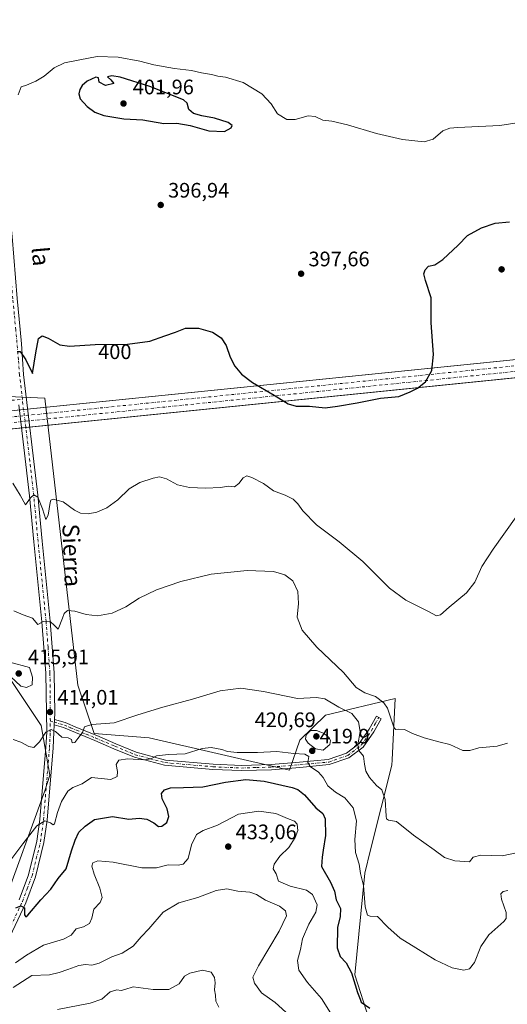
# Model space of a CAD drawing. Units: metres. Extents: x 600895 to 604355, y 4710658 to 4713022.
# Drawn here: x 602489 to 602722, y 4711213 to 4711683 of the extents above; entities that cross this region are included whole.
import ezdxf
from ezdxf.enums import TextEntityAlignment as Align

# ---------------------------------------------------------------- set-up
doc = ezdxf.new("R2010")
doc.units = ezdxf.units.M
doc.header["$MEASUREMENT"] = 0
doc.linetypes.add('DGN Style 4', pattern=[2.6384748266838614, 1.318413404963828, -0.6592067024819142, 0.001648016756204785, -0.6592067024819142])
for name, color, linetype, lineweight in [('Camino Cxs', 7, 'Continuous', 0), ('Camino eje', 30, 'DGN Style 4', 13), ('Corriente artificial Cxs', 4, 'Continuous', 13), ('Corriente artificial eje', 142, 'DGN Style 4', 0), ('Cultivos herbáceos CxS', 92, 'Continuous', 0), ('Curva de nivel maestra', 30, 'Continuous', 30), ('Curva de nivel normal', 30, 'Continuous', 0), ('Matorral CxS', 135, 'Continuous', 0), ('Núcleo urbano CxS', 7, 'Continuous', 0), ('Pista no pavimentada Cxs', 111, 'Continuous', 0), ('Pista no pavimentada eje', 91, 'DGN Style 4', 0), ('Punto de cota en terreno', 7, 'Continuous', 0), ('Rótulo de curva de nivel directora', 7, 'Continuous', 0), ('Rótulo de punto de cota en terreno', 7, 'Continuous', 0), ('Texto cartográfico', 7, 'Continuous', 0)]:
    doc.layers.add(name, color=color, linetype=linetype, lineweight=lineweight)
doc.styles.add('Style-Arial', font='txt')

# ---------------------------------------------------------------- blocks, each defined once
blk = doc.blocks.new('*U14')
at = {"layer": 'Cultivos herbáceos CxS', "color": 92, "linetype": 'Continuous', "lineweight": 0}
for points in [[(602656.1349, 4711205.7851, 425.7678000000015), (602649.4117000002, 4711227.1063, 425.0111000000034), (602654.1331000002, 4711275.692700001, 420.0881999999983), (602656.9049000005, 4711286.798900001, 418.9271000000008), (602666.9879000002, 4711327.2029, 412.4456999999966), (602667.1239, 4711329.7755, 412.2697000000044), (602668.6743000001, 4711359.1009, 408.9524999999995), (602635.3305000003, 4711351.1755, 417.2292000000016), (602623.1700999998, 4711339.1523, 418.8776999999973), (602618.1117000004, 4711324.915100001, 421.5299999999989), (602551.2352999998, 4711340.240900001, 416.6172999999981), (602524.9414999997, 4711342.4069, 415.4211000000068), (602517.2472999999, 4711365.4911, 412.9388000000035), (602501.4617, 4711502.318499999, 401.6679000000004), (602462.8695, 4711504.073100001, 401.755799999999)], [(602485.6716999998, 4711367.2455, 415.2762999999977), (602499.7049000004, 4711346.1951, 414.5023999999976), (602503.9052999998, 4711322.390500001, 417.3169000000053), (602501.5245000003, 4711315.0055, 418.0724999999948), (602481.2319, 4711259.3279, 423.2645000000048)]]:
    blk.add_polyline3d(points, dxfattribs=at)
blk = doc.blocks.new('5PATER')
at = {"layer": 'Núcleo urbano CxS', "linetype": 'Continuous', "lineweight": 0}
h = blk.add_hatch(color=51, dxfattribs=at)
edge = h.paths.add_edge_path()
edge.add_ellipse((0, 0), major_axis=(-0.1095731443231308, -0.1110710700762829), ratio=0.9994222409660322, start_angle=0, end_angle=360)

msp = doc.modelspace()

# ---------------------------------------------------------------- linework, layer by layer
at = {"layer": 'Camino Cxs', "color": 7, "linetype": 'Continuous', "lineweight": 0, "extrusion": (0.003850406331816667, 0.07611957138483201, 0.997091262233939), "elevation": 361359.2297114172, "flags": 128}
msp.add_lwpolyline([(-363723.7497909794, -4721961.844205931), (-363723.7497909794, -4721964.424998618)], dxfattribs=at)
at = {"layer": 'Camino Cxs', "color": 7, "linetype": 'Continuous', "lineweight": 0}
msp.add_polyline3d([(602505.9200999998, 4711346.470100001, 414.8699000000051), (602506.0500999996, 4711349.040100001, 414.6732000000048), (602511.1901000004, 4711347.550100001, 414.7829999999958), (602517.0900999998, 4711345.0701, 414.9149999999936), (602526.2100999998, 4711341.3301, 416.8607000000048), (602535.3901000004, 4711337.4101, 418.1146000000008), (602545.0301000001, 4711333.420100001, 420.0950000000012), (602558.9700999996, 4711329.6801, 420.7333000000072), (602581.7600999996, 4711327.720100001, 422.4167000000016), (602595.2901, 4711327.130100001, 422.4412000000011), (602609.5201000003, 4711327.5801, 421.7165999999997), (602622.9401000004, 4711328.670100001, 420.7675000000018), (602636.6601, 4711329.940099999, 419.3709999999992), (602645.3400999998, 4711332.970100001, 417.6006999999955), (602651.4901000002, 4711337.600099999, 415.6278000000021), (602656.2500999998, 4711344.4001, 413.8073000000004), (602659.6901000004, 4711350.620100001, 412.4128999999957), (602661.8800999997, 4711349.4001, 412.0754000000015), (602658.3701, 4711343.0701, 413.5467000000062), (602653.3101000005, 4711335.840100001, 415.1015999999945), (602646.5401, 4711330.7401, 417.0430999999954), (602637.1901000004, 4711327.4801, 418.872000000003), (602623.1601, 4711326.1801, 421.2531000000017), (602609.6601, 4711325.0801, 422.6132000000071), (602595.2701000003, 4711324.630100001, 423.4067000000068), (602581.6001000004, 4711325.2301, 423.1086000000069), (602558.5401, 4711327.210100001, 421.3325999999943), (602544.2200999996, 4711331.040100001, 420.2998999999982), (602534.4200999998, 4711335.110099999, 418.4593000000023), (602525.2401000002, 4711339.030099999, 416.5887999999977), (602516.1300999997, 4711342.7601, 415.0430999999954), (602510.3601000002, 4711345.190099999, 414.9164000000019)], close=True, dxfattribs=at)
msp.add_polyline3d([(602506.0500999996, 4711349.040100001, 414.6732000000048), (602511.1901000004, 4711347.550100001, 414.7829999999958), (602517.0900999998, 4711345.0701, 414.9149999999936), (602526.2100999998, 4711341.3301, 416.8607000000048), (602535.3901000004, 4711337.4101, 418.1146000000008), (602545.0301000001, 4711333.420100001, 420.0950000000012), (602558.9700999996, 4711329.6801, 420.7333000000072), (602581.7600999996, 4711327.720100001, 422.4167000000016), (602595.2901, 4711327.130100001, 422.4412000000011), (602609.5201000003, 4711327.5801, 421.7165999999997), (602622.9401000004, 4711328.670100001, 420.7675000000018), (602636.6601, 4711329.940099999, 419.3709999999992), (602645.3400999998, 4711332.970100001, 417.6006999999955), (602651.4901000002, 4711337.600099999, 415.6278000000021), (602656.2500999998, 4711344.4001, 413.8073000000004), (602659.6901000004, 4711350.620100001, 412.4128999999957), (602661.8800999997, 4711349.4001, 412.0754000000015), (602658.3701, 4711343.0701, 413.5467000000062), (602653.3101000005, 4711335.840100001, 415.1015999999945), (602646.5401, 4711330.7401, 417.0430999999954), (602637.1901000004, 4711327.4801, 418.872000000003), (602623.1601, 4711326.1801, 421.2531000000017), (602609.6601, 4711325.0801, 422.6132000000071), (602595.2701000003, 4711324.630100001, 423.4067000000068), (602581.6001000004, 4711325.2301, 423.1086000000069), (602558.5401, 4711327.210100001, 421.3325999999943), (602544.2200999996, 4711331.040100001, 420.2998999999982), (602534.4200999998, 4711335.110099999, 418.4593000000023), (602525.2401000002, 4711339.030099999, 416.5887999999977), (602516.1300999997, 4711342.7601, 415.0430999999954), (602510.3601000002, 4711345.190099999, 414.9164000000019), (602505.9200999998, 4711346.470100001, 414.8699000000051)], dxfattribs=at)
at = {"layer": 'Camino eje', "color": 30, "linetype": 'DGN Style 4', "lineweight": 13, "extrusion": (-0.05119184571973313, 0.01480017949719557, 0.9985791654238827), "elevation": 39299.57540128683, "flags": 128}
msp.add_lwpolyline([(-4693327.717826642, -728659.4913261409), (-4693327.717826642, -728657.5190383806)], dxfattribs=at)
at = {"layer": 'Camino eje', "color": 30, "linetype": 'DGN Style 4', "lineweight": 13}
msp.add_polyline3d([(602505.9851000002, 4711347.755100001, 414.7657000000036), (602508.5551000005, 4711347.0101, 414.8497000000062), (602510.7751000002, 4711346.370100001, 414.8462), (602513.7251000004, 4711345.130100001, 414.8702000000048), (602516.6101000002, 4711343.915100001, 414.982799999998), (602521.1651, 4711342.050100001, 415.7516999999934), (602525.7251000004, 4711340.1801, 416.7176000000036), (602534.9051000001, 4711336.2601, 418.2918999999966), (602539.7251000004, 4711334.265100001, 419.3111999999965), (602544.6250999998, 4711332.2301, 420.0942000000068), (602551.5950999996, 4711330.360099999, 420.5852000000014), (602558.7550999997, 4711328.4451, 421.0218000000023), (602581.6801000005, 4711326.475099999, 422.7510000000038), (602595.2801000001, 4711325.880100001, 422.9241000000038), (602602.4751000004, 4711326.1051, 422.6051000000007), (602609.5900999998, 4711326.3301, 422.1597000000039), (602623.0500999996, 4711327.425100001, 420.8819999999978), (602636.9250999996, 4711328.710100001, 419.1220999999932), (602645.9401000004, 4711331.8551, 417.2752999999939), (602652.4001000002, 4711336.720100001, 415.2234999999928), (602657.3101000005, 4711343.735099999, 413.4814999999944), (602659.0651000004, 4711346.9001, 412.7978000000003), (602660.7851, 4711350.0101, 412.2094999999972)], dxfattribs=at)
at = {"layer": 'Corriente artificial Cxs', "color": 4, "linetype": 'Continuous', "lineweight": 13}
for points in [[(601745.0288000006, 4711409.252599999, 404.2924999999959), (601753.5050999997, 4711411.970100001, 403.5991999999969), (601762.0323000001, 4711414.538899999, 402.9897999999957), (601767.7529999996, 4711416.170700001, 402.694399999993), (601776.3477999996, 4711418.486099999, 402.0504999999976), (601782.1056000004, 4711419.946799999, 401.8803000000044), (601785.0037000002, 4711420.6547, 401.9624999999942), (601793.6749999998, 4711422.664799999, 402.0568000000058), (601802.3891000003, 4711424.523499999, 402.263300000006), (601811.1303000003, 4711426.2272, 401.9538999999932), (601816.9813999999, 4711427.2784, 401.9956999999995), (601825.773, 4711428.724500001, 401.7382000000071), (601834.5892000003, 4711430.0152, 401.5647999999928), (601843.4267999995, 4711431.149800001, 401.679999999993), (601852.2697999999, 4711432.127, 401.5899999999965), (603121.0779999997, 4711560.973099999, 405.2299000000057)], [(601745.0288000006, 4711409.252599999, 404.2924999999959), (601753.5050999997, 4711411.970100001, 403.5991999999969), (601762.0323000001, 4711414.538899999, 402.9897999999957), (601767.7529999996, 4711416.170700001, 402.694399999993), (601776.3477999996, 4711418.486099999, 402.0504999999976), (601782.1056000004, 4711419.946799999, 401.8803000000044), (601785.0037000002, 4711420.6547, 401.9624999999942), (601793.6749999998, 4711422.664799999, 402.0568000000058), (601802.3891000003, 4711424.523499999, 402.263300000006), (601811.1303000003, 4711426.2272, 401.9538999999932), (601816.9813999999, 4711427.2784, 401.9956999999995), (601825.773, 4711428.724500001, 401.7382000000071), (601834.5892000003, 4711430.0152, 401.5647999999928), (601843.4267999995, 4711431.149800001, 401.679999999993), (601852.2697999999, 4711432.127, 401.5899999999965), (603111.7351000002, 4711560.024300001, 405.0084000000061)], [(603119.0423999997, 4711552.0591, 405.3852000000043), (601847.2297, 4711422.8805, 403.0252999999939), (601838.3649000004, 4711421.7916, 403.090400000001), (601829.5121999999, 4711420.5417, 403.0400999999983), (601823.6355, 4711419.6218, 403.0071000000025), (601814.8244000003, 4711418.1066, 402.9924000000028), (601806.0421000002, 4711416.432800001, 403.4830999999977), (601800.2074999996, 4711415.229699999, 403.4094000000041), (601797.3090000004, 4711414.604599999, 403.2608999999939), (601788.5839000001, 4711412.613299999, 402.3712999999989), (601782.8052000003, 4711411.2028, 401.8323999999994), (601774.1525999998, 4711408.952500001, 402.6591999999946), (601765.5464000005, 4711406.547800001, 403.2078000000038), (601756.9847999997, 4711403.988299999, 403.7786999999953), (601748.4708000004, 4711401.275, 404.3509999999951)], [(603104.0099, 4711550.532199999, 404.559699999998), (601847.2297, 4711422.8805, 403.0252999999939), (601838.3649000004, 4711421.7916, 403.090400000001), (601829.5121999999, 4711420.5417, 403.0400999999983), (601823.6355, 4711419.6218, 403.0071000000025), (601814.8244000003, 4711418.1066, 402.9924000000028), (601806.0421000002, 4711416.432800001, 403.4830999999977), (601800.2074999996, 4711415.229699999, 403.4094000000041), (601797.3090000004, 4711414.604599999, 403.2608999999939), (601788.5839000001, 4711412.613299999, 402.3712999999989), (601782.8052000003, 4711411.2028, 401.8323999999994), (601774.1525999998, 4711408.952500001, 402.6591999999946), (601765.5464000005, 4711406.547800001, 403.2078000000038), (601756.9847999997, 4711403.988299999, 403.7786999999953), (601748.4708000004, 4711401.275, 404.3509999999951), (601740.0070000002, 4711398.408600001, 405.0663000000059), (601731.5964000003, 4711395.390100001, 405.8503999999957), (601723.2373000003, 4711392.218900001, 406.4869999999937), (601717.7039000001, 4711390.0239, 406.9860999999946), (601712.182, 4711387.7564, 407.5625)]]:
    msp.add_polyline3d(points, dxfattribs=at)
at = {"layer": 'Corriente artificial eje', "color": 142, "linetype": 'DGN Style 4', "lineweight": 0}
for points in [[(601745.9615000002, 4711406.4013, 404.2912999999971), (601754.3957000002, 4711409.1055, 403.6459000000032), (601762.8764000004, 4711411.6602, 403.0396000000038), (601768.5546000004, 4711413.279899999, 402.7523999999976), (601777.1068000002, 4711415.583799999, 402.1070999999938), (601782.8304000003, 4711417.035700001, 401.7687000000006), (601785.6984000001, 4711417.736300001, 402.0359999999928), (601794.3267000001, 4711419.736600001, 402.4038), (601802.9889000002, 4711421.584200001, 402.6723000000056), (601811.6825000001, 4711423.2785, 402.3436999999976), (601817.4941999996, 4711424.3226, 402.2695999999996), (601826.2337999997, 4711425.760199999, 402.0639999999985), (601834.9974999996, 4711427.043199999, 401.8640000000014), (601843.7824999997, 4711428.1711, 402.0314000000071), (601852.5861000001, 4711429.1437, 401.9980000000069), (603121.4031999996, 4711557.990700001, 405.2695999999996)], [(601747.5340999998, 4711404.1251, 404.2596000000049), (601756.0996000003, 4711406.854900001, 403.6820000000007), (601764.7130000005, 4711409.4299, 403.0914000000048), (601773.3712999999, 4711411.849099999, 402.5801000000066), (601782.0719, 4711414.1119, 401.758799999996), (601787.8943999996, 4711415.533100001, 402.2572999999975), (601796.659, 4711417.533399999, 402.8208000000013), (601799.5883999999, 4711418.165100001, 402.9492999999929), (601805.4583000002, 4711419.375499999, 402.9517000000051), (601814.2893000003, 4711421.058599999, 402.6181999999972), (601823.1492999997, 4711422.5822, 402.5013000000035), (601829.0705000004, 4711423.509099999, 402.444399999993), (601837.9722999996, 4711424.765900001, 402.4517999999953), (601846.8952000003, 4711425.862000001, 402.4501000000019), (603118.7303999999, 4711555.0428, 405.2256000000052)]]:
    msp.add_polyline3d(points, dxfattribs=at)
at = {"layer": 'Cultivos herbáceos CxS', "color": 92, "linetype": 'Continuous', "lineweight": 0}
for points in [[(602642.3771000003, 4711097.598300001, 437.8125), (602661.8857000005, 4711137.326099999, 432.0022999999928), (602669.6721000001, 4711161.235900001, 429.841499999995), (602668.6288999999, 4711183.4617, 426.602899999998), (602656.1349, 4711205.7851, 425.7678000000015), (602649.4117000002, 4711227.1063, 425.0111000000034), (602654.1331000002, 4711275.692700001, 420.0881999999983), (602656.9049000005, 4711286.798900001, 418.9271000000008), (602666.9879000002, 4711327.2029, 412.4456999999966), (602667.1239, 4711329.7755, 412.2697000000044), (602668.6743000001, 4711359.1009, 408.9524999999995), (602635.3305000003, 4711351.1755, 417.2292000000016), (602623.1700999998, 4711339.1523, 418.8776999999973), (602618.1117000004, 4711324.915100001, 421.5299999999989), (602551.2352999998, 4711340.240900001, 416.6172999999981), (602524.9414999997, 4711342.4069, 415.4211000000068), (602517.2472999999, 4711365.4911, 412.9388000000035), (602501.4617, 4711502.318499999, 401.6679000000004), (602462.8695, 4711504.073100001, 401.755799999999)], [(602485.6716999998, 4711367.2455, 415.2762999999977), (602499.7049000004, 4711346.1951, 414.5023999999976), (602503.9052999998, 4711322.390500001, 417.3169000000053), (602501.5245000003, 4711315.0055, 418.0724999999948), (602481.2319, 4711259.3279, 423.2645000000048)]]:
    msp.add_polyline3d(points, dxfattribs=at)
at = {"layer": 'Curva de nivel maestra', "color": 30, "linetype": 'Continuous', "lineweight": 30, "flags": 128}
for points, elevation in [([(602587.1799999997, 4711629.7301), (602590.3399999999, 4711631.4301), (602590.7699999996, 4711632.590100001), (602588.8799999999, 4711633.940099999), (602582.4000000004, 4711636.0601), (602576.4000000004, 4711637.0601), (602572.3600000005, 4711638.270099999), (602570.1100000005, 4711640.100099999), (602569.3600000005, 4711643.120100001), (602567.6799999997, 4711644.8301), (602551.5099999999, 4711651.110099999), (602537.4600000001, 4711655.540100001), (602533.4400000004, 4711656.210100001), (602531.3700000001, 4711655.6801), (602532.9900000002, 4711654.2401), (602534.3200000003, 4711652.540100001), (602530.4100000003, 4711651.690099999), (602527.4199999999, 4711653.280099999), (602527.0800000001, 4711655.270099999), (602525.7199999997, 4711655.610099999), (602521.6900000004, 4711653.7401), (602519.2699999996, 4711651.690099999), (602518.2199999997, 4711649.7501), (602517.6399999997, 4711647.690099999), (602518.3399999999, 4711645.280099999), (602521.6399999997, 4711641.620100001), (602525.3399999999, 4711638.940099999), (602529.6799999997, 4711637.270099999), (602539.1900000004, 4711635.780099999), (602548.2599999999, 4711635.1801), (602558.29, 4711633.550100001), (602564.4699999997, 4711633.630100001), (602570.7800000003, 4711632.550100001), (602579.7400000002, 4711629.970100001), (602587.1799999997, 4711629.7301)], 400), ([(602488.2599999999, 4711524.590100001), (602489.7699999996, 4711524.6601), (602492.3399999999, 4711520.720100001), (602495.6100000005, 4711514.1601), (602497.2000000002, 4711523.9801), (602498.4199999999, 4711530.920100001), (602500.1200000001, 4711532.090100001), (602503, 4711531.030099999), (602508.6100000005, 4711527.880100001), (602513.2400000002, 4711527.1801), (602525.4699999997, 4711528.0801), (602540.8799999999, 4711528.090100001), (602551.5499999998, 4711529.5801), (602558.6399999997, 4711532.190099999), (602563.8799999999, 4711533.9001), (602568.5099999999, 4711535.7501), (602574.8200000003, 4711535.870100001), (602581.4600000001, 4711533.840100001), (602585.5599999996, 4711531.2601), (602588, 4711527.540100001), (602589.9600000001, 4711521.9801), (602592.1399999997, 4711517.590100001), (602595.2199999997, 4711513.8201), (602600.5099999999, 4711509.890100001), (602610.8799999999, 4711503.780099999), (602617.5199999996, 4711499.690099999), (602621.4400000004, 4711498.640100001), (602627.6799999997, 4711498.5801), (602635.2699999996, 4711497.7501), (602641.0999999996, 4711498.5601), (602650.54, 4711500.210100001), (602661.5599999996, 4711502.370100001), (602670.2800000003, 4711503.130100001), (602675.7100000001, 4711505.360099999), (602679.3099999996, 4711507.090100001), (602683.0800000001, 4711510.210100001), (602686.0499999998, 4711515.5801), (602686.8399999999, 4711523.2301), (602685.8200000003, 4711538.380100001), (602685.8399999999, 4711550.2401), (602683.0700000003, 4711558.4801), (602682.2300000006, 4711561.6801), (602682.8799999999, 4711563.6801), (602684.4400000004, 4711565.370100001), (602687.4699999997, 4711565.960100001), (602691.3200000003, 4711568.5701), (602698.7100000001, 4711575.4301), (602703.04, 4711580.0701), (602709.7100000001, 4711583.7601), (602716.2300000006, 4711585.940099999), (602723.1200000001, 4711586.4801)], 400), ([(602487.6699999999, 4711259.2301), (602490.0899999999, 4711260.120100001), (602491.6900000004, 4711259.110099999), (602491.8200000003, 4711255.800100001), (602492.3399999999, 4711254.8301), (602493.3600000005, 4711255.670100001), (602499.5199999996, 4711262.940099999), (602504.3499999996, 4711268.130100001), (602507.7599999999, 4711273.1601), (602511.6600000003, 4711277.7601), (602514.1399999997, 4711286.4101), (602515.9699999997, 4711291.4101), (602517.7100000001, 4711295.3201), (602520.7699999996, 4711298.0601), (602525.1900000004, 4711301.3201), (602533.6900000004, 4711302.8101), (602541.5099999999, 4711301.4001), (602546.5199999996, 4711301.960100001), (602550.1100000005, 4711301.420100001), (602553.4000000004, 4711299.700099999), (602555.7199999997, 4711298.0101), (602557.2300000006, 4711298.0601), (602559.6699999999, 4711299.880100001), (602560.6600000003, 4711302.670100001), (602559.8300000001, 4711306.380100001), (602557.4000000004, 4711311.110099999), (602557.1600000003, 4711313.7301), (602558.6299999999, 4711315.520099999), (602561.4800000006, 4711316.4001), (602567.6399999997, 4711316.640100001), (602576.8799999999, 4711316.880100001), (602587.5800000001, 4711319.0801), (602597.3399999999, 4711320.4101), (602606.0599999996, 4711319.590100001), (602619.4800000006, 4711316.520099999), (602622.1699999999, 4711315.600099999), (602625.29, 4711313.1601), (602630.7000000002, 4711306.890100001), (602634.0499999998, 4711304.190099999), (602635.2100000001, 4711301.5601), (602635.2999999998, 4711293.6601), (602634.2999999998, 4711286.670100001), (602633.8099999996, 4711283.4001), (602633.4800000006, 4711278.800100001), (602637.7100000001, 4711271.390100001), (602639.6200000001, 4711267.170100001), (602640.4900000002, 4711263.0001), (602642.4900000002, 4711258.880100001), (602642.4299999997, 4711254.960100001), (602641.0499999998, 4711249.7501), (602640.9600000001, 4711240.0801), (602642.3099999996, 4711235.970100001), (602645.1799999997, 4711232.960100001), (602647.7699999996, 4711228.120100001), (602650.6200000001, 4711218.710100001), (602651.9299999997, 4711215.550100001), (602652.3700000001, 4711214.0601), (602656.5700000003, 4711211.280099999)], 425)]:
    msp.add_lwpolyline(points, dxfattribs=dict(at, elevation=elevation))
at = {"layer": 'Curva de nivel normal', "color": 30, "linetype": 'Continuous', "lineweight": 0, "flags": 128}
for points, elevation in [([(602488.7100000001, 4711647.0801), (602490.1399999997, 4711650.960100001), (602492.6600000003, 4711651.8101), (602497.1299999999, 4711653.620100001), (602501.0899999999, 4711656.140100001), (602505.8600000005, 4711660.040100001), (602510.7699999996, 4711662.360099999), (602518.1699999999, 4711663.9301), (602526.4400000004, 4711665.5001), (602536.4100000003, 4711665.140100001), (602546.7400000002, 4711663.220100001), (602553.4000000004, 4711661.5001), (602563.4000000004, 4711659.700099999), (602571.3799999999, 4711658.700099999), (602576.2000000002, 4711657.640100001), (602580.9699999997, 4711656.920100001), (602584.0199999996, 4711656.0801), (602587.6299999999, 4711655.590100001), (602596.1200000001, 4711653.0101), (602604.9699999997, 4711647.710100001), (602609.3700000001, 4711642.9301), (602612.5199999996, 4711638.130100001), (602616.9199999999, 4711635.420100001), (602620.9400000004, 4711635.440099999), (602627.0599999996, 4711637.130100001), (602630.3899999997, 4711636.800100001), (602634.0599999996, 4711635.0701), (602638.3899999997, 4711634.540100001), (602645.7999999998, 4711632.920100001), (602659.6799999997, 4711628.6501), (602672.1200000001, 4711625.920100001), (602682.3799999999, 4711624.6601), (602686.7199999997, 4711625.9301), (602691.3799999999, 4711629.920100001), (602694.6799999997, 4711631.300100001), (602698.5199999996, 4711631.640100001), (602718.5800000001, 4711632.5001), (602725.6900000004, 4711633.640100001)], 395), ([(602726.2599999999, 4711445.710100001), (602715.4299999997, 4711430.380100001), (602709.9199999999, 4711422.0801), (602706.5499999998, 4711414.6501), (602702.5599999996, 4711409.4301), (602694.2999999998, 4711402.630100001), (602690.2699999996, 4711399.0601), (602688.3799999999, 4711398.530099999), (602684.2300000006, 4711400.720100001), (602673.6799999997, 4711405.960100001), (602665.8600000005, 4711411.6801), (602653.2300000006, 4711424.5001), (602641.9600000001, 4711433.8101), (602631.0499999998, 4711441.870100001), (602624.54, 4711448.5801), (602622.2100000001, 4711451.9301), (602619.8600000005, 4711454.130100001), (602616.0599999996, 4711456.120100001), (602610.5800000001, 4711458.2301), (602605.7400000002, 4711461.720100001), (602600.29, 4711464.600099999), (602597.7999999998, 4711465.3101), (602596.0300000003, 4711464.420100001), (602594.0700000003, 4711461.640100001), (602591.9199999999, 4711460.0801), (602589.1200000001, 4711460.4001), (602585.25, 4711459.8201), (602578.0700000003, 4711459.460100001), (602570.5499999998, 4711459.700099999), (602564.7999999998, 4711461.0701), (602559.4500000002, 4711463.960100001), (602556.2100000001, 4711464.880100001), (602553.0700000003, 4711464.280099999), (602546.7400000002, 4711462.110099999), (602541.75, 4711459.110099999), (602536.25, 4711453.800100001), (602531.0800000001, 4711449.9801), (602526.25, 4711447.940099999), (602522.0800000001, 4711447.2501), (602518.4800000006, 4711447.460100001), (602515.6699999999, 4711448.9101), (602510.2300000006, 4711452.860099999), (602505.4400000004, 4711454.120100001), (602504.2699999996, 4711453.670100001), (602504.0199999996, 4711452.6501), (602503.1299999999, 4711446.600099999), (602502, 4711444.4301), (602500.4000000004, 4711449.630100001), (602498.1699999999, 4711455.140100001), (602496.2000000002, 4711456.3301), (602494.5499999998, 4711454.780099999), (602492.2000000002, 4711451.4801), (602489.7599999999, 4711456.100099999), (602486.2599999999, 4711461.8101)], 405), ([(602486.6100000005, 4711400.920100001), (602491.1600000003, 4711399.0601), (602495.6100000005, 4711397.3201), (602498.0899999999, 4711394.380100001), (602500.6299999999, 4711395.880100001), (602503.8899999997, 4711396.0101), (602506.29, 4711393.720100001), (602507.8200000003, 4711392.110099999), (602509.8300000001, 4711397.4001), (602510.6200000001, 4711399.5601), (602512.2699999996, 4711401.020099999), (602515.8200000003, 4711400.7301), (602521.1200000001, 4711399.1601), (602526.5999999996, 4711398.4901), (602533.6500000004, 4711399.8201), (602540.0599999996, 4711402.8301), (602546.4100000003, 4711406.9901), (602554.7400000002, 4711410.860099999), (602566.4000000004, 4711414.890100001), (602580.8799999999, 4711418.440099999), (602597.9800000006, 4711420.140100001), (602610.54, 4711419.640100001), (602616.04, 4711418.140100001), (602619.7400000002, 4711415.170100001), (602622.1799999997, 4711410.170100001), (602622.5300000003, 4711404.340100001), (602621.8899999997, 4711397.850099999), (602624.2599999999, 4711391.600099999), (602631.1799999997, 4711383.590100001), (602643.9400000004, 4711371.390100001), (602650.0099999999, 4711364.360099999), (602654.0599999996, 4711361.7301), (602659.2699999996, 4711360.020099999), (602663.25, 4711356.9801), (602664.9600000001, 4711354.4101), (602667.9800000006, 4711345.3101), (602668.7000000002, 4711344.220100001), (602670.2000000002, 4711344.4801), (602673.0800000001, 4711344.280099999), (602676.9299999997, 4711342.390100001), (602682.4800000006, 4711340.3201), (602689.3799999999, 4711338.380100001), (602694.6799999997, 4711337.0801), (602700.9100000003, 4711334.3101), (602704.1799999997, 4711334.210100001), (602708.4600000001, 4711335.5001), (602717.2199999997, 4711336.280099999), (602722.2699999996, 4711337.780099999)], 410), ([(602484.8099999996, 4711376.460100001), (602481.2199999997, 4711375.4801), (602481.9500000002, 4711373.450099999), (602483.5999999996, 4711371.4801), (602485.0099999999, 4711369.620100001), (602490.0899999999, 4711364.960100001), (602492.6699999999, 4711364.350099999), (602495.5, 4711365.6501), (602495.54, 4711369.200099999), (602494.1900000004, 4711373.8201), (602484.8099999996, 4711376.460100001)], 415), ([(602486.3600000005, 4711339.460100001), (602490.0899999999, 4711338.220100001), (602493.7599999999, 4711336.100099999), (602496.2100000001, 4711335.710100001), (602498.8899999997, 4711338.350099999), (602501.9699999997, 4711343.020099999), (602504.5499999998, 4711344.2401), (602506.5800000001, 4711343.3101), (602509.5700000003, 4711340.550100001), (602512.5700000003, 4711340.210100001), (602514.25, 4711339.460100001), (602514.5099999999, 4711337.8201), (602515.8499999996, 4711338.0001), (602517.1699999999, 4711339.940099999), (602519.5, 4711342.9001), (602520.3300000001, 4711345.470100001), (602523.8600000005, 4711346.640100001), (602534.5700000003, 4711347.420100001), (602545.8799999999, 4711351.190099999), (602557.7999999998, 4711354.9301), (602571.9299999997, 4711358.7501), (602585.1900000004, 4711362.790100001), (602594.9000000004, 4711364.050100001), (602605.8499999996, 4711362.420100001), (602622.0599999996, 4711359.100099999), (602631.04, 4711359.4801), (602635, 4711358.8201), (602641.7999999998, 4711355.0001), (602647.9600000001, 4711351.880100001), (602651.0700000003, 4711347.860099999), (602651.8600000005, 4711343.2501), (602650.8300000001, 4711336.9001), (602651.2800000003, 4711334.2401), (602653.4400000004, 4711331.4901), (602653.9900000002, 4711327.6801), (602654.6399999997, 4711324.360099999), (602656.2999999998, 4711321.350099999), (602659.7000000002, 4711317.5701), (602662.1699999999, 4711315.390100001), (602663.9000000004, 4711310.8301), (602664.2599999999, 4711302.960100001), (602664.4699999997, 4711301.600099999), (602665.4400000004, 4711301.040100001), (602669.1799999997, 4711300.4001), (602677.3700000001, 4711293.850099999), (602687.1299999999, 4711286.870100001), (602692.0800000001, 4711283.190099999), (602697.0099999999, 4711281.5601), (602704.04, 4711281.130100001), (602705.7999999998, 4711283.3101), (602709.54, 4711284.350099999), (602719.7100000001, 4711284.040100001), (602729.5800000001, 4711286.0001)], 415), ([(602631.1299999999, 4711343.8201), (602628.1799999997, 4711343.8101), (602626.1500000004, 4711341.7401), (602625.8700000001, 4711339.590100001), (602627.0599999996, 4711337.7301), (602630.6600000003, 4711334.9801), (602634.2000000002, 4711334.3201), (602637.4500000002, 4711337.1501), (602637.7699999996, 4711339.0601), (602637.1500000004, 4711340.210100001), (602634.6600000003, 4711342.3301), (602631.1299999999, 4711343.8201)], 420), ([(602483.8799999999, 4711280.210100001), (602490.9800000006, 4711289.6601), (602497.6299999999, 4711298.3201), (602501.4699999997, 4711300.720100001), (602504.1399999997, 4711299.640100001), (602505.4600000001, 4711298.8101), (602506, 4711299.2301), (602507.4699999997, 4711304.600099999), (602509.4400000004, 4711309.960100001), (602512.3700000001, 4711314.880100001), (602514.7599999999, 4711316.6601), (602519.2400000002, 4711318.3101), (602523.7199999997, 4711321.370100001), (602532.9100000003, 4711320.440099999), (602535.9400000004, 4711321.780099999), (602536.1200000001, 4711324.2401), (602535.4699999997, 4711327.4801), (602536.7100000001, 4711329.6601), (602541.1200000001, 4711330.200099999), (602548.7400000002, 4711329.7301), (602552.0700000003, 4711330.2301), (602554.7400000002, 4711331.720100001), (602560.4000000004, 4711332.2601), (602568.3399999999, 4711332.6801), (602576.5, 4711335.1501), (602580.8200000003, 4711335.7301), (602585.9699999997, 4711334.670100001), (602588.54, 4711333.7501), (602593.29, 4711333.2601), (602602.9600000001, 4711333.290100001), (602612.0800000001, 4711333.7401), (602620.2400000002, 4711332.8301), (602625.5, 4711332.540100001), (602627.3899999997, 4711331.3201), (602626.8799999999, 4711328.5801), (602628, 4711326.5601), (602632.0199999996, 4711323.9301), (602634.2300000006, 4711321.3301), (602636.4100000003, 4711317.300100001), (602640.1600000003, 4711314.3201), (602644.6299999999, 4711311.710100001), (602648.6200000001, 4711306.860099999), (602650.1200000001, 4711300.7301), (602649.29, 4711291.690099999), (602649.6100000005, 4711285.5601), (602651.4000000004, 4711280.030099999), (602652.1299999999, 4711275.520099999), (602653.4699999997, 4711269.8301), (602654.29, 4711259.6501), (602655.4500000002, 4711255.670100001), (602656.6500000004, 4711255.190099999), (602660.1900000004, 4711254.9801), (602665.04, 4711249.950099999), (602670.9400000004, 4711244.640100001), (602678.4900000002, 4711240.0801), (602687.7199999997, 4711234.340100001), (602695.7199999997, 4711230.540100001), (602701.3799999999, 4711229.360099999), (602704.0800000001, 4711229.970100001), (602706.4900000002, 4711233.0801), (602709.4800000006, 4711240.720100001), (602713.3099999996, 4711246.280099999), (602720.3799999999, 4711252.640100001), (602721.5499999998, 4711254.100099999), (602721.54, 4711256.9001), (602719.3700000001, 4711263.2601), (602719.0499999998, 4711265.7601), (602720.1399999997, 4711266.960100001), (602722.4299999997, 4711267.360099999)], 420), ([(602487.5499999998, 4711232.950099999), (602492.7199999997, 4711236.550100001), (602500.7599999999, 4711241.4101), (602510.4199999999, 4711244.170100001), (602514.0800000001, 4711246.0801), (602516.4100000003, 4711249.0601), (602519.9199999999, 4711250.0801), (602522.7599999999, 4711251.7501), (602523.9400000004, 4711254.280099999), (602524.8200000003, 4711258.550100001), (602527.8300000001, 4711261.620100001), (602528.7400000002, 4711264.0801), (602527.6799999997, 4711268.470100001), (602524.9400000004, 4711275.2601), (602523.8600000005, 4711279.020099999), (602524.3399999999, 4711280.640100001), (602526.75, 4711281.550100001), (602534.0800000001, 4711280.970100001), (602547.7999999998, 4711278.290100001), (602554.6699999999, 4711278.300100001), (602560.2599999999, 4711279.600099999), (602565.0899999999, 4711279.550100001), (602567.5099999999, 4711280.0101), (602569.7800000003, 4711282.7401), (602571.4000000004, 4711289.2601), (602573.9000000004, 4711294.1801), (602576.9400000004, 4711296.0801), (602583.9000000004, 4711298.640100001), (602593.9199999999, 4711303.850099999), (602603.6200000001, 4711305.280099999), (602611.6399999997, 4711304.120100001), (602617.2699999996, 4711301.7401), (602620.5199999996, 4711300.540100001), (602621.8099999996, 4711299.1601), (602622.0999999996, 4711296.120100001), (602620.9699999997, 4711292.6501), (602617.8099999996, 4711287.960100001), (602613.6399999997, 4711283.7401), (602610.9500000002, 4711280.0701), (602610.4600000001, 4711277.7401), (602611.8399999999, 4711275.380100001), (602612.9600000001, 4711271.9301), (602618.4699999997, 4711269.4801), (602626.2699999996, 4711267.620100001), (602629.1500000004, 4711265.520099999), (602631.3099999996, 4711260.540100001), (602630.7400000002, 4711257.0801), (602627.3700000001, 4711251.420100001), (602624.3399999999, 4711244.390100001), (602623.4600000001, 4711239.300100001), (602621.9800000006, 4711234.0601), (602622.5899999999, 4711229.440099999), (602626.7100000001, 4711223.5101), (602633.4400000004, 4711215.8301), (602637.7599999999, 4711209.120100001)], 430), ([(602486.3600000005, 4711221.0801), (602495.25, 4711226.8201), (602503.7199999997, 4711227.1801), (602508.2400000002, 4711228.280099999), (602512.4600000001, 4711229.6601), (602517.7000000002, 4711231.640100001), (602520.8700000001, 4711232.1801), (602523.9299999997, 4711231.850099999), (602527.4100000003, 4711232.8101), (602533.5, 4711235.7401), (602538.4100000003, 4711237.550100001), (602543.6600000003, 4711240.920100001), (602547.4199999999, 4711245.2401), (602551.0300000003, 4711249.1601), (602557.8899999997, 4711257.040100001), (602565.3799999999, 4711261.4901), (602574.4600000001, 4711264.140100001), (602583.1299999999, 4711267.460100001), (602588.2599999999, 4711268.170100001), (602593.4900000002, 4711267.130100001), (602599.2800000003, 4711266.6501), (602602.4900000002, 4711265.520099999), (602606.8099999996, 4711262.800100001), (602613.3600000005, 4711259.920100001), (602616.2100000001, 4711257.7501), (602616.7199999997, 4711255.3101), (602613.3099999996, 4711247.9801), (602603.4100000003, 4711231.4001), (602600.7699999996, 4711226.120100001), (602601.5300000003, 4711223.2301), (602604.7599999999, 4711218.5701), (602611.3099999996, 4711213.960100001), (602621.5099999999, 4711204.720100001)], 435), ([(602507.5800000001, 4711210.690099999), (602523.1200000001, 4711213.6501), (602528.6399999997, 4711215.600099999), (602532.6200000001, 4711219.0101), (602535.8799999999, 4711219.9801), (602537.9500000002, 4711219.640100001), (602539.5700000003, 4711220.120100001), (602543.6200000001, 4711221.4001), (602553.1399999997, 4711220.110099999), (602560.6600000003, 4711220.2401), (602565.54, 4711222.880100001), (602568.0700000003, 4711226.5101), (602570.6399999997, 4711228.0101), (602576.7199999997, 4711229.370100001), (602580.8499999996, 4711228.420100001), (602582.4800000006, 4711225.9001), (602582.7100000001, 4711223.420100001), (602582.3300000001, 4711220.0801), (602582.9600000001, 4711217.550100001), (602583.1100000005, 4711214.600099999), (602584.4500000002, 4711211.800100001)], 440)]:
    msp.add_lwpolyline(points, dxfattribs=dict(at, elevation=elevation))
at = {"layer": 'Matorral CxS', "color": 135, "linetype": 'Continuous', "lineweight": 0}
for points in [[(602462.8695, 4711504.073100001, 401.755799999999), (602501.4617, 4711502.318499999, 401.6679000000004), (602517.2472999999, 4711365.4911, 412.9388000000035), (602524.9414999997, 4711342.4069, 415.4211000000068), (602551.2352999998, 4711340.240900001, 416.6172999999981), (602618.1117000004, 4711324.915100001, 421.5299999999989), (602623.1700999998, 4711339.1523, 418.8776999999973), (602635.3305000003, 4711351.1755, 417.2292000000016), (602668.6743000001, 4711359.1009, 408.9524999999995), (602667.1239, 4711329.7755, 412.2697000000044), (602666.9879000002, 4711327.2029, 412.4456999999966), (602656.9049000005, 4711286.798900001, 418.9271000000008), (602654.1331000002, 4711275.692700001, 420.0881999999983), (602649.4117000002, 4711227.1063, 425.0111000000034), (602656.1349, 4711205.7851, 425.7678000000015)], [(602642.3771000003, 4711097.598300001, 437.8125), (602661.8857000005, 4711137.326099999, 432.0022999999928), (602669.6721000001, 4711161.235900001, 429.841499999995), (602668.6288999999, 4711183.4617, 426.602899999998), (602656.1349, 4711205.7851, 425.7678000000015), (602649.4117000002, 4711227.1063, 425.0111000000034), (602654.1331000002, 4711275.692700001, 420.0881999999983), (602656.9049000005, 4711286.798900001, 418.9271000000008), (602666.9879000002, 4711327.2029, 412.4456999999966), (602667.1239, 4711329.7755, 412.2697000000044), (602668.6743000001, 4711359.1009, 408.9524999999995), (602635.3305000003, 4711351.1755, 417.2292000000016), (602623.1700999998, 4711339.1523, 418.8776999999973), (602618.1117000004, 4711324.915100001, 421.5299999999989), (602551.2352999998, 4711340.240900001, 416.6172999999981), (602524.9414999997, 4711342.4069, 415.4211000000068), (602517.2472999999, 4711365.4911, 412.9388000000035), (602501.4617, 4711502.318499999, 401.6679000000004), (602462.8695, 4711504.073100001, 401.755799999999)], [(602481.2319, 4711259.3279, 423.2645000000048), (602501.5245000003, 4711315.0055, 418.0724999999948), (602503.9052999998, 4711322.390500001, 417.3169000000053), (602499.7049000004, 4711346.1951, 414.5023999999976), (602485.6716999998, 4711367.2455, 415.2762999999977)], [(602485.6716999998, 4711367.2455, 415.2762999999977), (602499.7049000004, 4711346.1951, 414.5023999999976), (602503.9052999998, 4711322.390500001, 417.3169000000053), (602501.5245000003, 4711315.0055, 418.0724999999948), (602481.2319, 4711259.3279, 423.2645000000048)]]:
    msp.add_polyline3d(points, dxfattribs=at)
at = {"layer": 'Pista no pavimentada Cxs', "color": 111, "linetype": 'Continuous', "lineweight": 0, "extrusion": (0.003850406331816667, 0.07611957138483201, 0.997091262233939), "elevation": 361359.2297114172, "flags": 128}
msp.add_lwpolyline([(-363723.7497909794, -4721961.844205931), (-363723.7497909794, -4721964.424998618)], dxfattribs=at)
at = {"layer": 'Pista no pavimentada Cxs', "color": 111, "linetype": 'Continuous', "lineweight": 0}
for points in [[(602433.3400999998, 4711902.7301, 389.4867999999988), (602434.6300999997, 4711892.4901, 388.5375000000058), (602439.5201000003, 4711865.720100001, 387.8206999999966), (602443.0701000001, 4711846.190099999, 388.1852000000072), (602447.4700999996, 4711822.420100001, 389.125199999995), (602452.2901, 4711795.390100001, 390.4073999999964), (602459.9501, 4711756.4801, 391.6177000000025), (602460.5701000001, 4711752.6501, 391.7125999999989), (602462.4001000002, 4711741.420100001, 392.0769), (602469.7801000001, 4711702.5601, 392.8957999999984), (602476.3300999999, 4711663.2401, 394.1564000000071), (602480.6801000005, 4711630.1801, 395.2087999999931), (602485.8501000004, 4711579.5601, 396.9290000000037), (602488.2901, 4711550.020099999, 398.477899999998), (602489.7701000003, 4711535.120100001, 399.3365999999951), (602490.3901000004, 4711528.2601, 399.738400000002), (602491.3601000002, 4711513.640100001, 400.7249000000011), (602498.1700999998, 4711456.140100001, 405.1334999999963), (602500.2100999998, 4711434.190099999, 406.4998000000051), (602504.0500999996, 4711396.0001, 410.1502999999939), (602505.8800999997, 4711371.360099999, 412.3493000000017), (602506.1901000004, 4711352.0801, 414.4572000000044), (602506.0500999996, 4711349.040100001, 414.6732000000048)], [(602488.2901, 4711550.020099999, 398.477899999998), (602489.7701000003, 4711535.120100001, 399.3365999999951), (602490.3901000004, 4711528.2601, 399.738400000002), (602491.3601000002, 4711513.640100001, 400.7249000000011), (602498.1700999998, 4711456.140100001, 405.1334999999963), (602500.2100999998, 4711434.190099999, 406.4998000000051), (602504.0500999996, 4711396.0001, 410.1502999999939), (602505.8800999997, 4711371.360099999, 412.3493000000017), (602506.1901000004, 4711352.0801, 414.4572000000044), (602506.0500999996, 4711349.040100001, 414.6732000000048), (602505.9200999998, 4711346.470100001, 414.8699000000051), (602505.7600999996, 4711342.9901, 415.1649000000034), (602505.3800999997, 4711335.5601, 415.921199999997), (602502.5301000001, 4711300.950099999, 420.1842999999935), (602501.0601000005, 4711290.380100001, 421.5292000000045), (602496.9801000003, 4711273.9801, 423.4814000000042), (602492.3601000002, 4711261.5801, 424.9679999999935), (602481.0100999996, 4711237.200099999, 428.142200000002)], [(602489.2200999996, 4711262.9001, 424.7146999999969), (602493.7301000003, 4711274.9801, 423.7021999999997), (602497.7100999998, 4711291.030099999, 421.4235999999946), (602499.1501000002, 4711301.3201, 420.0703999999969), (602501.9901000002, 4711335.780099999, 415.9244999999937), (602502.3601000002, 4711343.050100001, 415.1486000000005), (602501.9101, 4711371.1801, 412.7323999999935), (602500.0800999999, 4711395.6501, 410.1532000000007), (602496.2500999998, 4711433.8101, 406.7274999999936), (602494.2100999998, 4711455.7301, 405.1214999999939), (602489.0678000003, 4711499.148700001, 401.8925000000018)], [(602489.2200999996, 4711262.9001, 424.7146999999969), (602493.7301000003, 4711274.9801, 423.7021999999997), (602497.7100999998, 4711291.030099999, 421.4235999999946), (602499.1501000002, 4711301.3201, 420.0703999999969), (602501.9901000002, 4711335.780099999, 415.9244999999937), (602502.3601000002, 4711343.050100001, 415.1486000000005), (602501.9101, 4711371.1801, 412.7323999999935), (602500.0800999999, 4711395.6501, 410.1532000000007), (602496.2500999998, 4711433.8101, 406.7274999999936), (602494.2100999998, 4711455.7301, 405.1214999999939), (602489.0678000003, 4711499.148700001, 401.8925000000018)], [(602505.9200999998, 4711346.470100001, 414.8699000000051), (602505.7600999996, 4711342.9901, 415.1649000000034), (602505.3800999997, 4711335.5601, 415.921199999997), (602502.5301000001, 4711300.950099999, 420.1842999999935), (602501.0601000005, 4711290.380100001, 421.5292000000045), (602496.9801000003, 4711273.9801, 423.4814000000042), (602492.3601000002, 4711261.5801, 424.9679999999935), (602481.0100999996, 4711237.200099999, 428.142200000002)]]:
    msp.add_polyline3d(points, dxfattribs=at)
at = {"layer": 'Pista no pavimentada eje', "color": 91, "linetype": 'DGN Style 4', "lineweight": 0}
for points in [[(602490.7610999999, 4711501.774800001, 401.7320000000037), (602489.3800999997, 4711513.4351, 400.7967000000062), (602488.8951000003, 4711520.745100001, 400.2719999999972), (602487.9401000004, 4711531.4901, 399.6389999999956), (602487.6300999997, 4711534.920100001, 399.4486999999936), (602486.8901000004, 4711542.370100001, 398.9771000000038), (602486.1451000003, 4711549.825099999, 398.5035999999964), (602483.7050999999, 4711579.360099999, 396.9891999999964), (602478.5401, 4711629.9301, 395.311400000006), (602474.2001, 4711662.925100001, 394.1777000000002), (602470.9250999996, 4711682.585100001, 393.5492999999988), (602467.6551000001, 4711702.1801, 393.0779999999941)], [(601786.789, 4711427.1669, 402.028999999995), (601790.0174000004, 4711427.9793, 401.9992999999959), (601814.7560000002, 4711433.800200001, 401.6144000000059), (601833.9382999997, 4711436.3137, 401.334600000002), (601921.3833, 4711445.177300001, 402.4756999999955), (601979.3272000002, 4711451.262700001, 403.8092000000034), (602005.3887, 4711453.908600001, 403.4642000000022), (602178.1618999997, 4711471.371099999, 396.9663), (602303.1777999997, 4711483.938800001, 407.9928999999975), (602349.0831000004, 4711488.304500001, 407.4167000000016), (602455.5780999997, 4711499.284700001, 402.7511999999988), (602490.7610999999, 4711501.774800001, 401.7320000000037)], [(602504.0931000002, 4711348.302100001, 414.6606000000029), (602504.0500999996, 4711361.630100001, 413.3950000000041), (602503.8951000003, 4711371.270099999, 412.4593000000023), (602502.9801000003, 4711383.590100001, 411.3102000000072), (602502.0651000004, 4711395.825099999, 410.1646999999939), (602500.1451000003, 4711414.920100001, 408.4340999999986), (602498.2301000003, 4711434.0001, 406.6713000000018), (602496.1901000004, 4711455.9351, 405.1386000000057), (602490.7610999999, 4711501.774800001, 401.7320000000037)], [(602473.3154999996, 4711174.479900001, 433.7513000000035), (602471.1401000004, 4711198.270099999, 431.903999999995), (602471.0401, 4711203.7401, 431.4146000000038), (602470.9401000004, 4711209.350099999, 430.9799000000058), (602471.1201, 4711211.6601, 430.7973000000056), (602471.3101000005, 4711214.140100001, 430.6024999999936), (602471.7550999997, 4711216.6051, 430.4060000000027), (602472.1700999998, 4711218.915100001, 430.1953999999969), (602472.7351000002, 4711221.0001, 430.0679999999993), (602473.3400999998, 4711223.2301, 429.9679000000033), (602474.1951000001, 4711225.565099999, 429.782600000006), (602475.0100999996, 4711227.7851, 429.4495000000024), (602479.4600999998, 4711237.9001, 428.0932999999932), (602490.7901, 4711262.2401, 424.8307999999961), (602493.0450999998, 4711268.280099999, 424.2841000000044), (602495.3551000003, 4711274.4801, 423.5837000000029), (602497.3951000003, 4711282.6801, 422.4934999999969), (602499.3850999996, 4711290.7051, 421.4755000000005), (602500.1201, 4711295.9901, 420.8101000000024), (602500.8400999998, 4711301.1351, 420.1248000000051), (602503.6851000005, 4711335.670100001, 415.9579999999987), (602504.0601000005, 4711343.020099999, 415.1631000000052), (602504.0931000002, 4711348.302100001, 414.6606000000029)]]:
    msp.add_polyline3d(points, dxfattribs=at)

# ---------------------------------------------------------------- block references
at = {"layer": 'Cultivos herbáceos CxS', "color": 92, "linetype": 'Continuous', "lineweight": 0}
msp.add_blockref('*U14', (0, 0), dxfattribs=at)
at = {"layer": 'Punto de cota en terreno', "color": 7, "linetype": 'Continuous', "lineweight": 0, "xscale": 10, "yscale": 10, "zscale": 10}
for p in [(602539, 4711643, 401.9600000000065), (602556.75, 4711594.59, 396.9400000000023), (602623.7199999997, 4711561.789999999, 397.6600000000035), (602719.3799999999, 4711563.869999999, 403.2700000000041), (602489, 4711371, 415.9100000000035), (602503.9199999999, 4711352.600000001, 414.0099999999948), (602631, 4711341, 420.6900000000023), (602629.0300000003, 4711334.060000001, 419.8999999999942), (602588.9699999997, 4711288.369999999, 433.0599999999977)]:
    msp.add_blockref('5PATER', p, dxfattribs=at)

# ---------------------------------------------------------------- texts
at = {"layer": 'Rótulo de curva de nivel directora', "color": 7, "linetype": 'Continuous', "lineweight": 0, "style": 'Style-Arial'}
msp.add_text('400', height=7.000000000000002, rotation=0.03715546147813371, dxfattribs=at).set_placement((602534.855956706, 4711524.552454608), align=Align.MIDDLE_CENTER)
at = {"layer": 'Rótulo de punto de cota en terreno', "color": 7, "linetype": 'Continuous', "lineweight": 0, "style": 'Style-Arial'}
for s, p in [('401,96', (602543.4096999997, 4711647.409700001)), ('396,94', (602560.2778000003, 4711598.117799999)), ('397,66', (602627.2478, 4711565.3178)), ('415,91', (602493.4096999997, 4711375.409700001)), ('414,01', (602507.4478000002, 4711356.127800001)), ('420,69', (602601.5872, 4711345.409700001)), ('419,9', (602632.5577999996, 4711337.5878)), ('433,06', (602592.4978, 4711291.897800001))]:
    msp.add_text(s, height=7.000000000000002, dxfattribs=at).set_placement(p)
at = {"layer": 'Texto cartográfico', "color": 7, "linetype": 'Continuous', "lineweight": 0, "style": 'Style-Arial'}
for s, rotation, p in [('la', 274.875932096541, (602499.5084526769, 4711570.065751911)), ('Sierra', 272.2752668394189, (602514.3931644338, 4711427.381669207))]:
    msp.add_text(s, height=8, rotation=rotation, dxfattribs=at).set_placement(p, align=Align.MIDDLE_CENTER)

doc.saveas('drawing.dxf')
